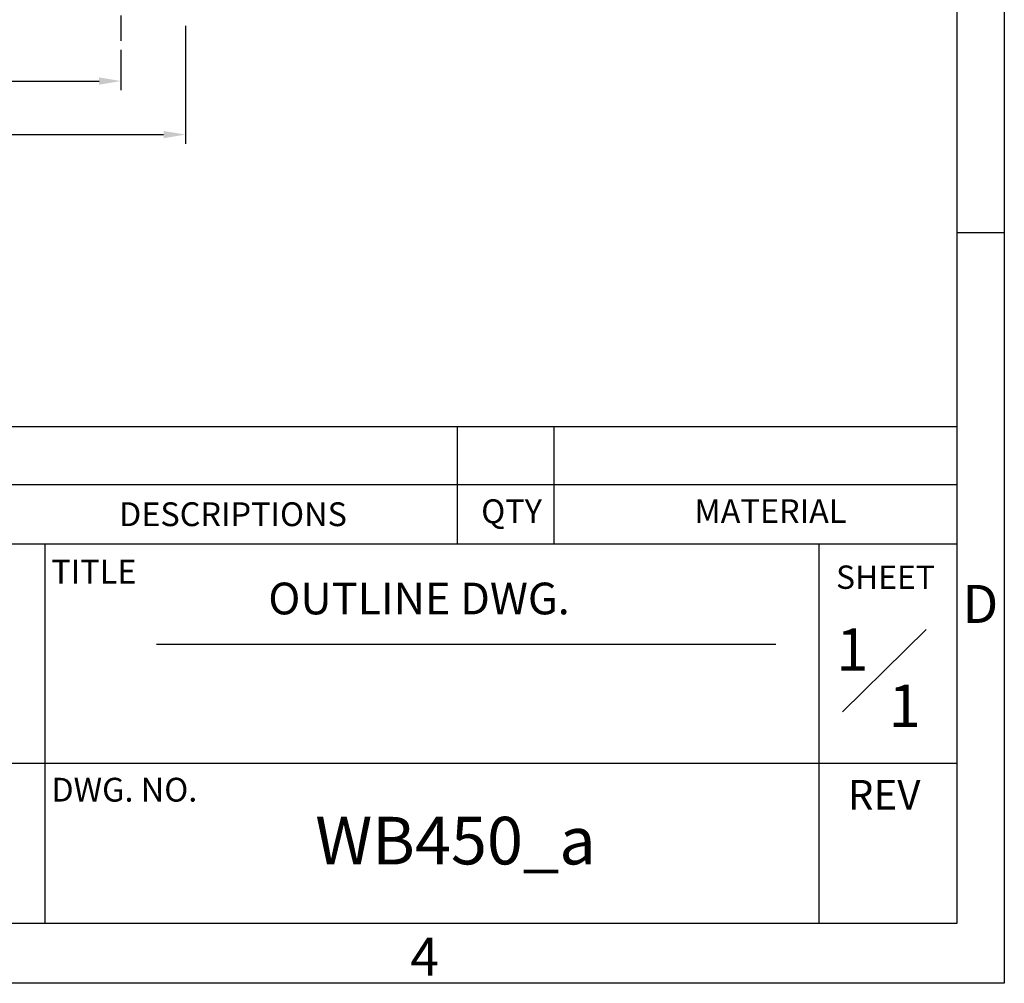
# Model space of a CAD drawing. Extents: x 1 to 3556, y 5 to 2508.
# Drawn here: x 2701 to 3556, y 5 to 842 of the extents above; entities that cross this region are included whole.
import ezdxf

# ---------------------------------------------------------------- set-up
doc = ezdxf.new("R2010")
doc.units = 0
doc.header["$LTSCALE"] = 20
doc.header["$MEASUREMENT"] = 0
doc.linetypes.add('CENTER', pattern=[2, 1.25, -0.25, 0.25, -0.25])
for name, color, linetype in [('CENTER', 1, 'CENTER'), ('DIM', 2, 'CONTINUOUS'), ('LOGO', 5, 'CONTINUOUS'), ('TEXT', 4, 'CONTINUOUS'), ('THIN', 2, 'CONTINUOUS')]:
    doc.layers.add(name, color=color, linetype=linetype)
doc.styles.add('ROMANS', font='romans.shx')

msp = doc.modelspace()

# ---------------------------------------------------------------- linework, layer by layer
at = {"layer": 'CENTER'}
msp.add_line((2788.93, 925.34), (2788.93, 823.35), dxfattribs=at)
at = {"layer": 'DIM', "color": 2}
for p, q in [((2844.93, 836.28), (2844.93, 733.81)), ((2788.93, 815.35), (2788.93, 780.32)), ((2299.93, 788.32), (2769.93, 788.32)), ((2243.93, 741.81), (2825.93, 741.81))]:
    msp.add_line(p, q, dxfattribs=at)
at = {"layer": 'DIM'}
msp.add_line((3515.26, 656.73), (3556.31, 656.73), dxfattribs=at)
at = {"layer": 'DIM', "color": 2}
for points in [[(2769.93, 791.49), (2769.93, 785.16), (2788.93, 788.32)], [(2825.93, 744.97), (2825.93, 738.64), (2844.93, 741.81)]]:
    msp.add_solid(points, dxfattribs=at)
at = {"layer": 'LOGO'}
for p, q in [((3515.26, 56.86), (3515.26, 2456.37)), ((2089.78, 386.35), (3515.26, 386.35)), ((82.59, 56.86), (3515.26, 56.86))]:
    msp.add_line(p, q, dxfattribs=at)
at = {"layer": 'THIN'}
for p, q in [((3556.31, 2507.6), (3556.31, 4.61)), ((2216.97, 488.33), (3515.26, 488.33)), ((3081.17, 386.55), (3081.17, 488.33)), ((3165.15, 386.55), (3165.15, 488.33)), ((2216.97, 437.82), (3515.26, 437.82)), ((2722.88, 385.94), (2722.88, 56.86)), ((3395.6, 56.86), (3395.6, 386.35)), ((3488.5, 311.92), (3415.87, 240.54)), ((2819.75, 299.19), (3357.87, 299.19)), ((2558.44, 195.79), (3400.19, 195.79)), ((3400.19, 195.79), (3514.99, 195.79)), ((3556.31, 4.61), (42.02, 4.61))]:
    msp.add_line(p, q, dxfattribs=at)

# ---------------------------------------------------------------- texts
at = {"layer": 'DIM', "attachment_point": 1, "style": 'ROMANS'}
for s, insert, char_height, width in [('DESCRIPTIONS', (2787.17, 422.4), 20.6638, 192.8692), ('QTY', (3101.86, 424.96), 20.664, 58.5495), ('MATERIAL', (3287.06, 425.07), 20.664, 143.8185), ('TITLE', (2728.4, 372.5), 20.664, 89.3797), ('DWG. NO.', (2728.4, 183.11), 20.664, 144.0953)]:
    msp.add_mtext(s, dxfattribs=dict(at, insert=insert, char_height=char_height, width=width))
at = {"layer": 'TEXT', "style": 'ROMANS'}
for s, height, p in [('OUTLINE DWG.', 27.5517, (2916.92, 325.08)), ('1', 36.74, (3410.37, 276.12)), ('1', 36.74, (3455.89, 227.34)), ('REV', 25.715, (3420.36, 155.55)), ('WB450_a', 41.328, (2957.73, 107.89))]:
    msp.add_text(s, height=height, dxfattribs=at).set_placement(p)
at = {"layer": 'THIN', "style": 'ROMANS'}
for s, height, p in [('SHEET', 20.296, (3410.12, 347.22)), ('D', 33.06, (3520.02, 317.59)), ('4', 33.06, (3040.23, 11.11))]:
    msp.add_text(s, height=height, dxfattribs=at).set_placement(p)

doc.saveas('drawing.dxf')
